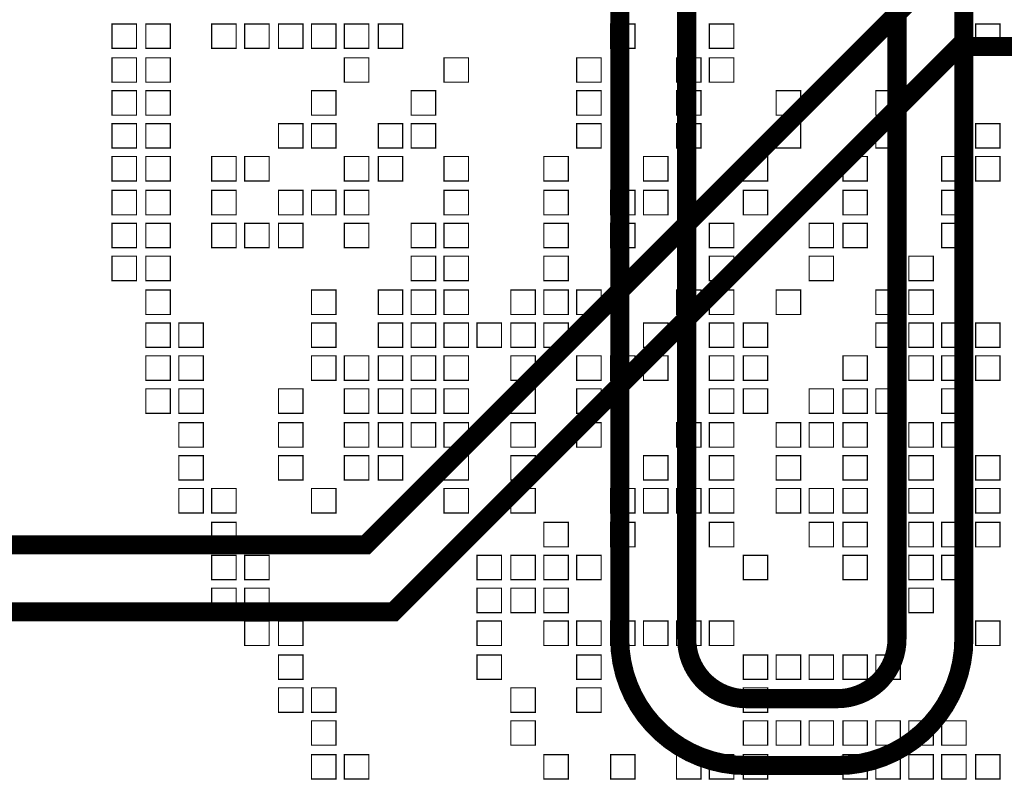
# Model space of a CAD drawing. Extents: x -152 to 385, y -151 to 694.
# Drawn here: x -15 to -5, y -58 to -50 of the extents above; entities that cross this region are included whole.
import ezdxf

# ---------------------------------------------------------------- set-up
doc = ezdxf.new("R2010")
doc.units = 0
for name, pattern in [('SIG_3', [2, 1, 1]), ('SIG_4', [2, 1, 1]), ('SIG_7', [2, 1, 1]), ('SIG_8', [2, 1, 1])]:
    doc.linetypes.add(name, pattern=pattern)
doc.layers.get('0').update_dxf_attribs({"color": 254, "linetype": 'CONTINUOUS'})
for name, color, linetype in [('2D_LINE_26', 254, 'CONTINUOUS'), ('TRACE_03', 186, 'CONTINUOUS'), ('TRACE_06', 43, 'CONTINUOUS')]:
    doc.layers.add(name, color=color, linetype=linetype)

# ---------------------------------------------------------------- blocks, each defined once
blk = doc.blocks.new('SMOOTH_0$0127')
at = {"const_width": 0.00635}
blk.add_lwpolyline([(-0.003, 0, 1), (0.003, 0, 1)], format="xyb", close=True, dxfattribs=at)
blk = doc.blocks.new('DRAWING_136')
at = {"layer": '2D_LINE_26', "const_width": 0.0127}
for points in [[(0, -15.52), (0.26, -15.52), (0.26, -15.26), (0, -15.26)], [(0.36, -15.52), (0.62, -15.52), (0.62, -15.26), (0.36, -15.26)], [(1.06, -15.52), (1.32, -15.52), (1.32, -15.26), (1.06, -15.26)], [(1.41, -15.52), (1.67, -15.52), (1.67, -15.26), (1.41, -15.26)], [(1.77, -15.52), (2.03, -15.52), (2.03, -15.26), (1.77, -15.26)], [(2.12, -15.52), (2.38, -15.52), (2.38, -15.26), (2.12, -15.26)], [(2.47, -15.52), (2.73, -15.52), (2.73, -15.26), (2.47, -15.26)], [(2.83, -15.52), (3.09, -15.52), (3.09, -15.26), (2.83, -15.26)], [(5.3, -15.52), (5.56, -15.52), (5.56, -15.26), (5.3, -15.26)], [(6.35, -15.52), (6.61, -15.52), (6.61, -15.26), (6.35, -15.26)], [(9.18, -15.52), (9.44, -15.52), (9.44, -15.26), (9.18, -15.26)], [(0, -15.88), (0.26, -15.88), (0.26, -15.62), (0, -15.62)], [(0.36, -15.88), (0.62, -15.88), (0.62, -15.62), (0.36, -15.62)], [(2.47, -15.88), (2.73, -15.88), (2.73, -15.62), (2.47, -15.62)], [(3.53, -15.88), (3.79, -15.88), (3.79, -15.62), (3.53, -15.62)], [(4.94, -15.88), (5.2, -15.88), (5.2, -15.62), (4.94, -15.62)], [(6, -15.88), (6.26, -15.88), (6.26, -15.62), (6, -15.62)], [(6.35, -15.88), (6.61, -15.88), (6.61, -15.62), (6.35, -15.62)], [(0, -16.23), (0.26, -16.23), (0.26, -15.97), (0, -15.97)], [(0.36, -16.23), (0.62, -16.23), (0.62, -15.97), (0.36, -15.97)], [(2.12, -16.23), (2.38, -16.23), (2.38, -15.97), (2.12, -15.97)], [(3.18, -16.23), (3.44, -16.23), (3.44, -15.97), (3.18, -15.97)], [(4.94, -16.23), (5.2, -16.23), (5.2, -15.97), (4.94, -15.97)], [(6, -16.23), (6.26, -16.23), (6.26, -15.97), (6, -15.97)], [(7.06, -16.23), (7.32, -16.23), (7.32, -15.97), (7.06, -15.97)], [(8.12, -16.23), (8.38, -16.23), (8.38, -15.97), (8.12, -15.97)], [(0, -16.58), (0.26, -16.58), (0.26, -16.32), (0, -16.32)], [(0.36, -16.58), (0.62, -16.58), (0.62, -16.32), (0.36, -16.32)], [(1.77, -16.58), (2.03, -16.58), (2.03, -16.32), (1.77, -16.32)], [(2.12, -16.58), (2.38, -16.58), (2.38, -16.32), (2.12, -16.32)], [(2.83, -16.58), (3.09, -16.58), (3.09, -16.32), (2.83, -16.32)], [(3.18, -16.58), (3.44, -16.58), (3.44, -16.32), (3.18, -16.32)], [(4.94, -16.58), (5.2, -16.58), (5.2, -16.32), (4.94, -16.32)], [(6, -16.58), (6.26, -16.58), (6.26, -16.32), (6, -16.32)], [(7.06, -16.58), (7.32, -16.58), (7.32, -16.32), (7.06, -16.32)], [(8.12, -16.58), (8.38, -16.58), (8.38, -16.32), (8.12, -16.32)], [(9.18, -16.58), (9.44, -16.58), (9.44, -16.32), (9.18, -16.32)], [(0, -16.93), (0.26, -16.93), (0.26, -16.67), (0, -16.67)], [(0.36, -16.93), (0.62, -16.93), (0.62, -16.67), (0.36, -16.67)], [(1.06, -16.93), (1.32, -16.93), (1.32, -16.67), (1.06, -16.67)], [(1.41, -16.93), (1.67, -16.93), (1.67, -16.67), (1.41, -16.67)], [(2.47, -16.93), (2.73, -16.93), (2.73, -16.67), (2.47, -16.67)], [(2.83, -16.93), (3.09, -16.93), (3.09, -16.67), (2.83, -16.67)], [(3.53, -16.93), (3.79, -16.93), (3.79, -16.67), (3.53, -16.67)], [(4.59, -16.93), (4.85, -16.93), (4.85, -16.67), (4.59, -16.67)], [(5.65, -16.93), (5.91, -16.93), (5.91, -16.67), (5.65, -16.67)], [(6.71, -16.93), (6.97, -16.93), (6.97, -16.67), (6.71, -16.67)], [(7.77, -16.93), (8.03, -16.93), (8.03, -16.67), (7.77, -16.67)], [(8.82, -16.93), (9.08, -16.93), (9.08, -16.67), (8.82, -16.67)], [(9.18, -16.93), (9.44, -16.93), (9.44, -16.67), (9.18, -16.67)], [(0, -17.29), (0.26, -17.29), (0.26, -17.03), (0, -17.03)], [(0.36, -17.29), (0.62, -17.29), (0.62, -17.03), (0.36, -17.03)], [(1.06, -17.29), (1.32, -17.29), (1.32, -17.03), (1.06, -17.03)], [(1.77, -17.29), (2.03, -17.29), (2.03, -17.03), (1.77, -17.03)], [(2.12, -17.29), (2.38, -17.29), (2.38, -17.03), (2.12, -17.03)], [(2.47, -17.29), (2.73, -17.29), (2.73, -17.03), (2.47, -17.03)], [(3.53, -17.29), (3.79, -17.29), (3.79, -17.03), (3.53, -17.03)], [(4.59, -17.29), (4.85, -17.29), (4.85, -17.03), (4.59, -17.03)], [(5.3, -17.29), (5.56, -17.29), (5.56, -17.03), (5.3, -17.03)], [(5.65, -17.29), (5.91, -17.29), (5.91, -17.03), (5.65, -17.03)], [(6.71, -17.29), (6.97, -17.29), (6.97, -17.03), (6.71, -17.03)], [(7.77, -17.29), (8.03, -17.29), (8.03, -17.03), (7.77, -17.03)], [(8.82, -17.29), (9.08, -17.29), (9.08, -17.03), (8.82, -17.03)], [(0, -17.64), (0.26, -17.64), (0.26, -17.38), (0, -17.38)], [(0.36, -17.64), (0.62, -17.64), (0.62, -17.38), (0.36, -17.38)], [(1.06, -17.64), (1.32, -17.64), (1.32, -17.38), (1.06, -17.38)], [(1.41, -17.64), (1.67, -17.64), (1.67, -17.38), (1.41, -17.38)], [(1.77, -17.64), (2.03, -17.64), (2.03, -17.38), (1.77, -17.38)], [(2.47, -17.64), (2.73, -17.64), (2.73, -17.38), (2.47, -17.38)], [(3.18, -17.64), (3.44, -17.64), (3.44, -17.38), (3.18, -17.38)], [(3.53, -17.64), (3.79, -17.64), (3.79, -17.38), (3.53, -17.38)], [(4.59, -17.64), (4.85, -17.64), (4.85, -17.38), (4.59, -17.38)], [(5.3, -17.64), (5.56, -17.64), (5.56, -17.38), (5.3, -17.38)], [(6.35, -17.64), (6.61, -17.64), (6.61, -17.38), (6.35, -17.38)], [(7.41, -17.64), (7.67, -17.64), (7.67, -17.38), (7.41, -17.38)], [(7.77, -17.64), (8.03, -17.64), (8.03, -17.38), (7.77, -17.38)], [(8.82, -17.64), (9.08, -17.64), (9.08, -17.38), (8.82, -17.38)], [(0, -17.99), (0.26, -17.99), (0.26, -17.73), (0, -17.73)], [(0.36, -17.99), (0.62, -17.99), (0.62, -17.73), (0.36, -17.73)], [(3.18, -17.99), (3.44, -17.99), (3.44, -17.73), (3.18, -17.73)], [(3.53, -17.99), (3.79, -17.99), (3.79, -17.73), (3.53, -17.73)], [(4.59, -17.99), (4.85, -17.99), (4.85, -17.73), (4.59, -17.73)], [(6.35, -17.99), (6.61, -17.99), (6.61, -17.73), (6.35, -17.73)], [(7.41, -17.99), (7.67, -17.99), (7.67, -17.73), (7.41, -17.73)], [(8.47, -17.99), (8.73, -17.99), (8.73, -17.73), (8.47, -17.73)], [(0.36, -18.35), (0.62, -18.35), (0.62, -18.09), (0.36, -18.09)], [(2.12, -18.35), (2.38, -18.35), (2.38, -18.09), (2.12, -18.09)], [(2.83, -18.35), (3.09, -18.35), (3.09, -18.09), (2.83, -18.09)], [(3.18, -18.35), (3.44, -18.35), (3.44, -18.09), (3.18, -18.09)], [(3.53, -18.35), (3.79, -18.35), (3.79, -18.09), (3.53, -18.09)], [(4.24, -18.35), (4.5, -18.35), (4.5, -18.09), (4.24, -18.09)], [(4.59, -18.35), (4.85, -18.35), (4.85, -18.09), (4.59, -18.09)], [(4.94, -18.35), (5.2, -18.35), (5.2, -18.09), (4.94, -18.09)], [(6, -18.35), (6.26, -18.35), (6.26, -18.09), (6, -18.09)], [(6.35, -18.35), (6.61, -18.35), (6.61, -18.09), (6.35, -18.09)], [(7.06, -18.35), (7.32, -18.35), (7.32, -18.09), (7.06, -18.09)], [(8.12, -18.35), (8.38, -18.35), (8.38, -18.09), (8.12, -18.09)], [(8.47, -18.35), (8.73, -18.35), (8.73, -18.09), (8.47, -18.09)], [(0.36, -18.7), (0.62, -18.7), (0.62, -18.44), (0.36, -18.44)], [(0.71, -18.7), (0.97, -18.7), (0.97, -18.44), (0.71, -18.44)], [(2.12, -18.7), (2.38, -18.7), (2.38, -18.44), (2.12, -18.44)], [(2.83, -18.7), (3.09, -18.7), (3.09, -18.44), (2.83, -18.44)], [(3.18, -18.7), (3.44, -18.7), (3.44, -18.44), (3.18, -18.44)], [(3.53, -18.7), (3.79, -18.7), (3.79, -18.44), (3.53, -18.44)], [(3.88, -18.7), (4.14, -18.7), (4.14, -18.44), (3.88, -18.44)], [(4.24, -18.7), (4.5, -18.7), (4.5, -18.44), (4.24, -18.44)], [(4.59, -18.7), (4.85, -18.7), (4.85, -18.44), (4.59, -18.44)], [(5.65, -18.7), (5.91, -18.7), (5.91, -18.44), (5.65, -18.44)], [(6.35, -18.7), (6.61, -18.7), (6.61, -18.44), (6.35, -18.44)], [(6.71, -18.7), (6.97, -18.7), (6.97, -18.44), (6.71, -18.44)], [(8.12, -18.7), (8.38, -18.7), (8.38, -18.44), (8.12, -18.44)], [(8.47, -18.7), (8.73, -18.7), (8.73, -18.44), (8.47, -18.44)], [(8.82, -18.7), (9.08, -18.7), (9.08, -18.44), (8.82, -18.44)], [(9.18, -18.7), (9.44, -18.7), (9.44, -18.44), (9.18, -18.44)], [(0.36, -19.05), (0.62, -19.05), (0.62, -18.79), (0.36, -18.79)], [(0.71, -19.05), (0.97, -19.05), (0.97, -18.79), (0.71, -18.79)], [(2.12, -19.05), (2.38, -19.05), (2.38, -18.79), (2.12, -18.79)], [(2.47, -19.05), (2.73, -19.05), (2.73, -18.79), (2.47, -18.79)], [(2.83, -19.05), (3.09, -19.05), (3.09, -18.79), (2.83, -18.79)], [(3.18, -19.05), (3.44, -19.05), (3.44, -18.79), (3.18, -18.79)], [(3.53, -19.05), (3.79, -19.05), (3.79, -18.79), (3.53, -18.79)], [(4.24, -19.05), (4.5, -19.05), (4.5, -18.79), (4.24, -18.79)], [(4.94, -19.05), (5.2, -19.05), (5.2, -18.79), (4.94, -18.79)], [(5.3, -19.05), (5.56, -19.05), (5.56, -18.79), (5.3, -18.79)], [(5.65, -19.05), (5.91, -19.05), (5.91, -18.79), (5.65, -18.79)], [(6.35, -19.05), (6.61, -19.05), (6.61, -18.79), (6.35, -18.79)], [(6.71, -19.05), (6.97, -19.05), (6.97, -18.79), (6.71, -18.79)], [(7.77, -19.05), (8.03, -19.05), (8.03, -18.79), (7.77, -18.79)], [(8.47, -19.05), (8.73, -19.05), (8.73, -18.79), (8.47, -18.79)], [(8.82, -19.05), (9.08, -19.05), (9.08, -18.79), (8.82, -18.79)], [(9.18, -19.05), (9.44, -19.05), (9.44, -18.79), (9.18, -18.79)], [(0.36, -19.4), (0.62, -19.4), (0.62, -19.14), (0.36, -19.14)], [(0.71, -19.4), (0.97, -19.4), (0.97, -19.14), (0.71, -19.14)], [(1.77, -19.4), (2.03, -19.4), (2.03, -19.14), (1.77, -19.14)], [(2.47, -19.4), (2.73, -19.4), (2.73, -19.14), (2.47, -19.14)], [(2.83, -19.4), (3.09, -19.4), (3.09, -19.14), (2.83, -19.14)], [(3.18, -19.4), (3.44, -19.4), (3.44, -19.14), (3.18, -19.14)], [(3.53, -19.4), (3.79, -19.4), (3.79, -19.14), (3.53, -19.14)], [(4.24, -19.4), (4.5, -19.4), (4.5, -19.14), (4.24, -19.14)], [(4.94, -19.4), (5.2, -19.4), (5.2, -19.14), (4.94, -19.14)], [(6.35, -19.4), (6.61, -19.4), (6.61, -19.14), (6.35, -19.14)], [(6.71, -19.4), (6.97, -19.4), (6.97, -19.14), (6.71, -19.14)], [(7.41, -19.4), (7.67, -19.4), (7.67, -19.14), (7.41, -19.14)], [(7.77, -19.4), (8.03, -19.4), (8.03, -19.14), (7.77, -19.14)], [(8.12, -19.4), (8.38, -19.4), (8.38, -19.14), (8.12, -19.14)], [(8.82, -19.4), (9.08, -19.4), (9.08, -19.14), (8.82, -19.14)], [(0.71, -19.76), (0.97, -19.76), (0.97, -19.5), (0.71, -19.5)], [(1.77, -19.76), (2.03, -19.76), (2.03, -19.5), (1.77, -19.5)], [(2.47, -19.76), (2.73, -19.76), (2.73, -19.5), (2.47, -19.5)], [(2.83, -19.76), (3.09, -19.76), (3.09, -19.5), (2.83, -19.5)], [(3.18, -19.76), (3.44, -19.76), (3.44, -19.5), (3.18, -19.5)], [(3.53, -19.76), (3.79, -19.76), (3.79, -19.5), (3.53, -19.5)], [(4.24, -19.76), (4.5, -19.76), (4.5, -19.5), (4.24, -19.5)], [(4.94, -19.76), (5.2, -19.76), (5.2, -19.5), (4.94, -19.5)], [(6, -19.76), (6.26, -19.76), (6.26, -19.5), (6, -19.5)], [(6.35, -19.76), (6.61, -19.76), (6.61, -19.5), (6.35, -19.5)], [(7.06, -19.76), (7.32, -19.76), (7.32, -19.5), (7.06, -19.5)], [(7.41, -19.76), (7.67, -19.76), (7.67, -19.5), (7.41, -19.5)], [(7.77, -19.76), (8.03, -19.76), (8.03, -19.5), (7.77, -19.5)], [(8.47, -19.76), (8.73, -19.76), (8.73, -19.5), (8.47, -19.5)], [(8.82, -19.76), (9.08, -19.76), (9.08, -19.5), (8.82, -19.5)], [(0.71, -20.11), (0.97, -20.11), (0.97, -19.85), (0.71, -19.85)], [(1.77, -20.11), (2.03, -20.11), (2.03, -19.85), (1.77, -19.85)], [(2.47, -20.11), (2.73, -20.11), (2.73, -19.85), (2.47, -19.85)], [(2.83, -20.11), (3.09, -20.11), (3.09, -19.85), (2.83, -19.85)], [(3.53, -20.11), (3.79, -20.11), (3.79, -19.85), (3.53, -19.85)], [(4.24, -20.11), (4.5, -20.11), (4.5, -19.85), (4.24, -19.85)], [(5.65, -20.11), (5.91, -20.11), (5.91, -19.85), (5.65, -19.85)], [(6.35, -20.11), (6.61, -20.11), (6.61, -19.85), (6.35, -19.85)], [(7.06, -20.11), (7.32, -20.11), (7.32, -19.85), (7.06, -19.85)], [(7.77, -20.11), (8.03, -20.11), (8.03, -19.85), (7.77, -19.85)], [(8.47, -20.11), (8.73, -20.11), (8.73, -19.85), (8.47, -19.85)], [(9.18, -20.11), (9.44, -20.11), (9.44, -19.85), (9.18, -19.85)], [(0.71, -20.46), (0.97, -20.46), (0.97, -20.2), (0.71, -20.2)], [(1.06, -20.46), (1.32, -20.46), (1.32, -20.2), (1.06, -20.2)], [(2.12, -20.46), (2.38, -20.46), (2.38, -20.2), (2.12, -20.2)], [(3.53, -20.46), (3.79, -20.46), (3.79, -20.2), (3.53, -20.2)], [(4.24, -20.46), (4.5, -20.46), (4.5, -20.2), (4.24, -20.2)], [(5.3, -20.46), (5.56, -20.46), (5.56, -20.2), (5.3, -20.2)], [(5.65, -20.46), (5.91, -20.46), (5.91, -20.2), (5.65, -20.2)], [(6, -20.46), (6.26, -20.46), (6.26, -20.2), (6, -20.2)], [(6.35, -20.46), (6.61, -20.46), (6.61, -20.2), (6.35, -20.2)], [(7.06, -20.46), (7.32, -20.46), (7.32, -20.2), (7.06, -20.2)], [(7.41, -20.46), (7.67, -20.46), (7.67, -20.2), (7.41, -20.2)], [(7.77, -20.46), (8.03, -20.46), (8.03, -20.2), (7.77, -20.2)], [(8.47, -20.46), (8.73, -20.46), (8.73, -20.2), (8.47, -20.2)], [(9.18, -20.46), (9.44, -20.46), (9.44, -20.2), (9.18, -20.2)], [(1.06, -20.82), (1.32, -20.82), (1.32, -20.56), (1.06, -20.56)], [(4.59, -20.82), (4.85, -20.82), (4.85, -20.56), (4.59, -20.56)], [(5.3, -20.82), (5.56, -20.82), (5.56, -20.56), (5.3, -20.56)], [(6.35, -20.82), (6.61, -20.82), (6.61, -20.56), (6.35, -20.56)], [(7.41, -20.82), (7.67, -20.82), (7.67, -20.56), (7.41, -20.56)], [(7.77, -20.82), (8.03, -20.82), (8.03, -20.56), (7.77, -20.56)], [(8.47, -20.82), (8.73, -20.82), (8.73, -20.56), (8.47, -20.56)], [(8.82, -20.82), (9.08, -20.82), (9.08, -20.56), (8.82, -20.56)], [(9.18, -20.82), (9.44, -20.82), (9.44, -20.56), (9.18, -20.56)], [(1.06, -21.17), (1.32, -21.17), (1.32, -20.91), (1.06, -20.91)], [(1.41, -21.17), (1.67, -21.17), (1.67, -20.91), (1.41, -20.91)], [(3.88, -21.17), (4.14, -21.17), (4.14, -20.91), (3.88, -20.91)], [(4.24, -21.17), (4.5, -21.17), (4.5, -20.91), (4.24, -20.91)], [(4.59, -21.17), (4.85, -21.17), (4.85, -20.91), (4.59, -20.91)], [(4.94, -21.17), (5.2, -21.17), (5.2, -20.91), (4.94, -20.91)], [(6.71, -21.17), (6.97, -21.17), (6.97, -20.91), (6.71, -20.91)], [(7.77, -21.17), (8.03, -21.17), (8.03, -20.91), (7.77, -20.91)], [(8.47, -21.17), (8.73, -21.17), (8.73, -20.91), (8.47, -20.91)], [(8.82, -21.17), (9.08, -21.17), (9.08, -20.91), (8.82, -20.91)], [(1.06, -21.52), (1.32, -21.52), (1.32, -21.26), (1.06, -21.26)], [(1.41, -21.52), (1.67, -21.52), (1.67, -21.26), (1.41, -21.26)], [(3.88, -21.52), (4.14, -21.52), (4.14, -21.26), (3.88, -21.26)], [(4.24, -21.52), (4.5, -21.52), (4.5, -21.26), (4.24, -21.26)], [(4.59, -21.52), (4.85, -21.52), (4.85, -21.26), (4.59, -21.26)], [(8.47, -21.52), (8.73, -21.52), (8.73, -21.26), (8.47, -21.26)], [(1.41, -21.87), (1.67, -21.87), (1.67, -21.61), (1.41, -21.61)], [(1.77, -21.87), (2.03, -21.87), (2.03, -21.61), (1.77, -21.61)], [(3.88, -21.87), (4.14, -21.87), (4.14, -21.61), (3.88, -21.61)], [(4.59, -21.87), (4.85, -21.87), (4.85, -21.61), (4.59, -21.61)], [(4.94, -21.87), (5.2, -21.87), (5.2, -21.61), (4.94, -21.61)], [(5.3, -21.87), (5.56, -21.87), (5.56, -21.61), (5.3, -21.61)], [(5.65, -21.87), (5.91, -21.87), (5.91, -21.61), (5.65, -21.61)], [(6, -21.87), (6.26, -21.87), (6.26, -21.61), (6, -21.61)], [(6.35, -21.87), (6.61, -21.87), (6.61, -21.61), (6.35, -21.61)], [(9.18, -21.87), (9.44, -21.87), (9.44, -21.61), (9.18, -21.61)], [(1.77, -22.23), (2.03, -22.23), (2.03, -21.97), (1.77, -21.97)], [(3.88, -22.23), (4.14, -22.23), (4.14, -21.97), (3.88, -21.97)], [(4.94, -22.23), (5.2, -22.23), (5.2, -21.97), (4.94, -21.97)], [(6.71, -22.23), (6.97, -22.23), (6.97, -21.97), (6.71, -21.97)], [(7.06, -22.23), (7.32, -22.23), (7.32, -21.97), (7.06, -21.97)], [(7.41, -22.23), (7.67, -22.23), (7.67, -21.97), (7.41, -21.97)], [(7.77, -22.23), (8.03, -22.23), (8.03, -21.97), (7.77, -21.97)], [(8.12, -22.23), (8.38, -22.23), (8.38, -21.97), (8.12, -21.97)], [(1.77, -22.58), (2.03, -22.58), (2.03, -22.32), (1.77, -22.32)], [(2.12, -22.58), (2.38, -22.58), (2.38, -22.32), (2.12, -22.32)], [(4.24, -22.58), (4.5, -22.58), (4.5, -22.32), (4.24, -22.32)], [(4.94, -22.58), (5.2, -22.58), (5.2, -22.32), (4.94, -22.32)], [(6.71, -22.58), (6.97, -22.58), (6.97, -22.32), (6.71, -22.32)], [(2.12, -22.93), (2.38, -22.93), (2.38, -22.67), (2.12, -22.67)], [(4.24, -22.93), (4.5, -22.93), (4.5, -22.67), (4.24, -22.67)], [(6.71, -22.93), (6.97, -22.93), (6.97, -22.67), (6.71, -22.67)], [(7.06, -22.93), (7.32, -22.93), (7.32, -22.67), (7.06, -22.67)], [(7.41, -22.93), (7.67, -22.93), (7.67, -22.67), (7.41, -22.67)], [(7.77, -22.93), (8.03, -22.93), (8.03, -22.67), (7.77, -22.67)], [(8.12, -22.93), (8.38, -22.93), (8.38, -22.67), (8.12, -22.67)], [(8.47, -22.93), (8.73, -22.93), (8.73, -22.67), (8.47, -22.67)], [(8.82, -22.93), (9.08, -22.93), (9.08, -22.67), (8.82, -22.67)], [(2.12, -23.29), (2.38, -23.29), (2.38, -23.03), (2.12, -23.03)], [(2.47, -23.29), (2.73, -23.29), (2.73, -23.03), (2.47, -23.03)], [(4.59, -23.29), (4.85, -23.29), (4.85, -23.03), (4.59, -23.03)], [(5.3, -23.29), (5.56, -23.29), (5.56, -23.03), (5.3, -23.03)], [(6, -23.29), (6.26, -23.29), (6.26, -23.03), (6, -23.03)], [(6.35, -23.29), (6.61, -23.29), (6.61, -23.03), (6.35, -23.03)], [(6.71, -23.29), (6.97, -23.29), (6.97, -23.03), (6.71, -23.03)], [(7.77, -23.29), (8.03, -23.29), (8.03, -23.03), (7.77, -23.03)], [(8.12, -23.29), (8.38, -23.29), (8.38, -23.03), (8.12, -23.03)], [(8.47, -23.29), (8.73, -23.29), (8.73, -23.03), (8.47, -23.03)], [(8.82, -23.29), (9.08, -23.29), (9.08, -23.03), (8.82, -23.03)], [(9.18, -23.29), (9.44, -23.29), (9.44, -23.03), (9.18, -23.03)]]:
    blk.add_lwpolyline(points, close=True, dxfattribs=at)
at = {"layer": '2D_LINE_26'}
for p in [(0, -15.26), (0.26, -15.26), (0.36, -15.26), (0.62, -15.26), (1.06, -15.26), (1.32, -15.26), (1.41, -15.26), (1.67, -15.26), (1.77, -15.26), (2.03, -15.26), (2.12, -15.26), (2.38, -15.26), (2.47, -15.26), (2.73, -15.26), (2.83, -15.26), (3.09, -15.26), (5.3, -15.26), (5.56, -15.26), (6.35, -15.26), (6.61, -15.26), (9.18, -15.26), (9.44, -15.26), (0, -15.52), (0.26, -15.52), (0.36, -15.52), (0.62, -15.52), (1.06, -15.52), (1.32, -15.52), (1.41, -15.52), (1.67, -15.52), (1.77, -15.52), (2.03, -15.52), (2.12, -15.52), (2.38, -15.52), (2.47, -15.52), (2.73, -15.52), (2.83, -15.52), (3.09, -15.52), (5.3, -15.52), (5.56, -15.52), (6.35, -15.52), (6.61, -15.52), (9.18, -15.52), (9.44, -15.52), (0, -15.62), (0.26, -15.62), (0.36, -15.62), (0.62, -15.62), (2.47, -15.62), (2.73, -15.62), (3.53, -15.62), (3.79, -15.62), (4.94, -15.62), (5.2, -15.62), (6, -15.62), (6.26, -15.62), (6.35, -15.62), (6.61, -15.62), (0, -15.88), (0.26, -15.88), (0.36, -15.88), (0.62, -15.88), (2.47, -15.88), (2.73, -15.88), (3.53, -15.88), (3.79, -15.88), (4.94, -15.88), (5.2, -15.88), (6, -15.88), (6.26, -15.88), (6.35, -15.88), (6.61, -15.88), (0, -15.97), (0.26, -15.97), (0.36, -15.97), (0.62, -15.97), (2.12, -15.97), (2.38, -15.97), (3.18, -15.97), (3.44, -15.97), (4.94, -15.97), (5.2, -15.97), (6, -15.97), (6.26, -15.97), (7.06, -15.97), (7.32, -15.97), (8.12, -15.97), (8.38, -15.97), (0, -16.23), (0, -16.32), (0.26, -16.23), (0.26, -16.32), (0.36, -16.23), (0.36, -16.32), (0.62, -16.23), (0.62, -16.32), (1.77, -16.32), (2.03, -16.32), (2.12, -16.23), (2.12, -16.32), (2.38, -16.23), (2.38, -16.32), (2.83, -16.32), (3.09, -16.32), (3.18, -16.23), (3.18, -16.32), (3.44, -16.23), (3.44, -16.32), (4.94, -16.23), (4.94, -16.32), (5.2, -16.23), (5.2, -16.32), (6, -16.23), (6, -16.32), (6.26, -16.23), (6.26, -16.32), (7.06, -16.23), (7.06, -16.32), (7.32, -16.23), (7.32, -16.32), (8.12, -16.23), (8.12, -16.32), (8.38, -16.23), (8.38, -16.32), (9.18, -16.32), (9.44, -16.32), (0, -16.58), (0.26, -16.58), (0.36, -16.58), (0.62, -16.58), (1.77, -16.58), (2.03, -16.58), (2.12, -16.58), (2.38, -16.58), (2.83, -16.58), (3.09, -16.58), (3.18, -16.58), (3.44, -16.58), (4.94, -16.58), (5.2, -16.58), (6, -16.58), (6.26, -16.58), (7.06, -16.58), (7.32, -16.58), (8.12, -16.58), (8.38, -16.58), (9.18, -16.58), (9.44, -16.58), (0, -16.67), (0.26, -16.67), (0.36, -16.67), (0.62, -16.67), (1.06, -16.67), (1.32, -16.67), (1.41, -16.67), (1.67, -16.67), (2.47, -16.67), (2.73, -16.67), (2.83, -16.67), (3.09, -16.67), (3.53, -16.67), (3.79, -16.67), (4.59, -16.67), (4.85, -16.67), (5.65, -16.67), (5.91, -16.67), (6.71, -16.67), (6.97, -16.67), (7.77, -16.67), (8.03, -16.67), (8.82, -16.67), (9.08, -16.67), (9.18, -16.67), (9.44, -16.67), (0, -16.93), (0.26, -16.93), (0.36, -16.93), (0.62, -16.93), (1.06, -16.93), (1.32, -16.93), (1.41, -16.93), (1.67, -16.93), (2.47, -16.93), (2.73, -16.93), (2.83, -16.93), (3.09, -16.93), (3.53, -16.93), (3.79, -16.93), (4.59, -16.93), (4.85, -16.93), (5.65, -16.93), (5.91, -16.93), (6.71, -16.93), (6.97, -16.93), (7.77, -16.93), (8.03, -16.93), (8.82, -16.93), (9.08, -16.93), (9.18, -16.93), (9.44, -16.93), (0, -17.03), (0.26, -17.03), (0.36, -17.03), (0.62, -17.03), (1.06, -17.03), (1.32, -17.03), (1.77, -17.03), (2.03, -17.03), (2.12, -17.03), (2.38, -17.03), (2.47, -17.03), (2.73, -17.03), (3.53, -17.03), (3.79, -17.03), (4.59, -17.03), (4.85, -17.03), (5.3, -17.03), (5.56, -17.03), (5.65, -17.03), (5.91, -17.03), (6.71, -17.03), (6.97, -17.03), (7.77, -17.03), (8.03, -17.03), (8.82, -17.03), (9.08, -17.03), (0, -17.29), (0, -17.38), (0.26, -17.29), (0.26, -17.38), (0.36, -17.29), (0.36, -17.38), (0.62, -17.29), (0.62, -17.38), (1.06, -17.29), (1.06, -17.38), (1.32, -17.29), (1.32, -17.38), (1.41, -17.38), (1.67, -17.38), (1.77, -17.29), (1.77, -17.38), (2.03, -17.29), (2.03, -17.38), (2.12, -17.29), (2.38, -17.29), (2.47, -17.29), (2.47, -17.38), (2.73, -17.29), (2.73, -17.38), (3.18, -17.38), (3.44, -17.38), (3.53, -17.29), (3.53, -17.38), (3.79, -17.29), (3.79, -17.38), (4.59, -17.29), (4.59, -17.38), (4.85, -17.29), (4.85, -17.38), (5.3, -17.29), (5.3, -17.38), (5.56, -17.29), (5.56, -17.38), (5.65, -17.29), (5.91, -17.29), (6.35, -17.38), (6.61, -17.38), (6.71, -17.29), (6.97, -17.29), (7.41, -17.38), (7.67, -17.38), (7.77, -17.29), (7.77, -17.38), (8.03, -17.29), (8.03, -17.38), (8.82, -17.29), (8.82, -17.38), (9.08, -17.29), (9.08, -17.38), (0, -17.64), (0.26, -17.64), (0.36, -17.64), (0.62, -17.64), (1.06, -17.64), (1.32, -17.64), (1.41, -17.64), (1.67, -17.64), (1.77, -17.64), (2.03, -17.64), (2.47, -17.64), (2.73, -17.64), (3.18, -17.64), (3.44, -17.64), (3.53, -17.64), (3.79, -17.64), (4.59, -17.64), (4.85, -17.64), (5.3, -17.64), (5.56, -17.64), (6.35, -17.64), (6.61, -17.64), (7.41, -17.64), (7.67, -17.64), (7.77, -17.64), (8.03, -17.64), (8.82, -17.64), (9.08, -17.64), (0, -17.73), (0.26, -17.73), (0.36, -17.73), (0.62, -17.73), (3.18, -17.73), (3.44, -17.73), (3.53, -17.73), (3.79, -17.73), (4.59, -17.73), (4.85, -17.73), (6.35, -17.73), (6.61, -17.73), (7.41, -17.73), (7.67, -17.73), (8.47, -17.73), (8.73, -17.73), (0, -17.99), (0.26, -17.99), (0.36, -17.99), (0.62, -17.99), (3.18, -17.99), (3.44, -17.99), (3.53, -17.99), (3.79, -17.99), (4.59, -17.99), (4.85, -17.99), (6.35, -17.99), (6.61, -17.99), (7.41, -17.99), (7.67, -17.99), (8.47, -17.99), (8.73, -17.99), (0.36, -18.09), (0.62, -18.09), (2.12, -18.09), (2.38, -18.09), (2.83, -18.09), (3.09, -18.09), (3.18, -18.09), (3.44, -18.09), (3.53, -18.09), (3.79, -18.09), (4.24, -18.09), (4.5, -18.09), (4.59, -18.09), (4.85, -18.09), (4.94, -18.09), (5.2, -18.09), (6, -18.09), (6.26, -18.09), (6.35, -18.09), (6.61, -18.09), (7.06, -18.09), (7.32, -18.09), (8.12, -18.09), (8.38, -18.09), (8.47, -18.09), (8.73, -18.09), (0.36, -18.35), (0.62, -18.35), (2.12, -18.35), (2.38, -18.35), (2.83, -18.35), (3.09, -18.35), (3.18, -18.35), (3.44, -18.35), (3.53, -18.35), (3.79, -18.35), (4.24, -18.35), (4.5, -18.35), (4.59, -18.35), (4.85, -18.35), (4.94, -18.35), (5.2, -18.35), (6, -18.35), (6.26, -18.35), (6.35, -18.35), (6.61, -18.35), (7.06, -18.35), (7.32, -18.35), (8.12, -18.35), (8.38, -18.35), (8.47, -18.35), (8.73, -18.35), (0.36, -18.44), (0.62, -18.44), (0.71, -18.44), (0.97, -18.44), (2.12, -18.44), (2.38, -18.44), (2.83, -18.44), (3.09, -18.44), (3.18, -18.44), (3.44, -18.44), (3.53, -18.44), (3.79, -18.44), (3.88, -18.44), (4.14, -18.44), (4.24, -18.44), (4.5, -18.44), (4.59, -18.44), (4.85, -18.44), (5.65, -18.44), (5.91, -18.44), (6.35, -18.44), (6.61, -18.44), (6.71, -18.44), (6.97, -18.44), (8.12, -18.44), (8.38, -18.44), (8.47, -18.44), (8.73, -18.44), (8.82, -18.44), (9.08, -18.44), (9.18, -18.44), (9.44, -18.44), (0.36, -18.7), (0.62, -18.7), (0.71, -18.7), (0.97, -18.7), (2.12, -18.7), (2.38, -18.7), (2.83, -18.7), (3.09, -18.7), (3.18, -18.7), (3.44, -18.7), (3.53, -18.7), (3.79, -18.7), (3.88, -18.7), (4.14, -18.7), (4.24, -18.7), (4.5, -18.7), (4.59, -18.7), (4.85, -18.7), (5.65, -18.7), (5.91, -18.7), (6.35, -18.7), (6.61, -18.7), (6.71, -18.7), (6.97, -18.7), (8.12, -18.7), (8.38, -18.7), (8.47, -18.7), (8.73, -18.7), (8.82, -18.7), (9.08, -18.7), (9.18, -18.7), (9.44, -18.7), (0.36, -18.79), (0.62, -18.79), (0.71, -18.79), (0.97, -18.79), (2.12, -18.79), (2.38, -18.79), (2.47, -18.79), (2.73, -18.79), (2.83, -18.79), (3.09, -18.79), (3.18, -18.79), (3.44, -18.79), (3.53, -18.79), (3.79, -18.79), (4.24, -18.79), (4.5, -18.79), (4.94, -18.79), (5.2, -18.79), (5.3, -18.79), (5.56, -18.79), (5.65, -18.79), (5.91, -18.79), (6.35, -18.79), (6.61, -18.79), (6.71, -18.79), (6.97, -18.79), (7.77, -18.79), (8.03, -18.79), (8.47, -18.79), (8.73, -18.79), (8.82, -18.79), (9.08, -18.79), (9.18, -18.79), (9.44, -18.79), (0.36, -19.05), (0.62, -19.05), (0.71, -19.05), (0.97, -19.05), (2.12, -19.05), (2.38, -19.05), (2.47, -19.05), (2.73, -19.05), (2.83, -19.05), (3.09, -19.05), (3.18, -19.05), (3.44, -19.05), (3.53, -19.05), (3.79, -19.05), (4.24, -19.05), (4.5, -19.05), (4.94, -19.05), (5.2, -19.05), (5.3, -19.05), (5.56, -19.05), (5.65, -19.05), (5.91, -19.05), (6.35, -19.05), (6.61, -19.05), (6.71, -19.05), (6.97, -19.05), (7.77, -19.05), (8.03, -19.05), (8.47, -19.05), (8.73, -19.05), (8.82, -19.05), (9.08, -19.05), (9.18, -19.05), (9.44, -19.05), (0.36, -19.14), (0.62, -19.14), (0.71, -19.14), (0.97, -19.14), (1.77, -19.14), (2.03, -19.14), (2.47, -19.14), (2.73, -19.14), (2.83, -19.14), (3.09, -19.14), (3.18, -19.14), (3.44, -19.14), (3.53, -19.14), (3.79, -19.14), (4.24, -19.14), (4.5, -19.14), (4.94, -19.14), (5.2, -19.14), (6.35, -19.14), (6.61, -19.14), (6.71, -19.14), (6.97, -19.14), (7.41, -19.14), (7.67, -19.14), (7.77, -19.14), (8.03, -19.14), (8.12, -19.14), (8.38, -19.14), (8.82, -19.14), (9.08, -19.14), (0.36, -19.4), (0.62, -19.4), (0.71, -19.4), (0.97, -19.4), (1.77, -19.4), (2.03, -19.4), (2.47, -19.4), (2.73, -19.4), (2.83, -19.4), (3.09, -19.4), (3.18, -19.4), (3.44, -19.4), (3.53, -19.4), (3.79, -19.4), (4.24, -19.4), (4.5, -19.4), (4.94, -19.4), (5.2, -19.4), (6.35, -19.4), (6.61, -19.4), (6.71, -19.4), (6.97, -19.4), (7.41, -19.4), (7.67, -19.4), (7.77, -19.4), (8.03, -19.4), (8.12, -19.4), (8.38, -19.4), (8.82, -19.4), (9.08, -19.4), (0.71, -19.5), (0.97, -19.5), (1.77, -19.5), (2.03, -19.5), (2.47, -19.5), (2.73, -19.5), (2.83, -19.5), (3.09, -19.5), (3.18, -19.5), (3.44, -19.5), (3.53, -19.5), (3.79, -19.5), (4.24, -19.5), (4.5, -19.5), (4.94, -19.5), (5.2, -19.5), (6, -19.5), (6.26, -19.5), (6.35, -19.5), (6.61, -19.5), (7.06, -19.5), (7.32, -19.5), (7.41, -19.5), (7.67, -19.5), (7.77, -19.5), (8.03, -19.5), (8.47, -19.5), (8.73, -19.5), (8.82, -19.5), (9.08, -19.5), (0.71, -19.76), (0.97, -19.76), (1.77, -19.76), (2.03, -19.76), (2.47, -19.76), (2.73, -19.76), (2.83, -19.76), (3.09, -19.76), (3.18, -19.76), (3.44, -19.76), (3.53, -19.76), (3.79, -19.76), (4.24, -19.76), (4.5, -19.76), (4.94, -19.76), (5.2, -19.76), (6, -19.76), (6.26, -19.76), (6.35, -19.76), (6.61, -19.76), (7.06, -19.76), (7.32, -19.76), (7.41, -19.76), (7.67, -19.76), (7.77, -19.76), (8.03, -19.76), (8.47, -19.76), (8.73, -19.76), (8.82, -19.76), (9.08, -19.76), (0.71, -19.85), (0.97, -19.85), (1.77, -19.85), (2.03, -19.85), (2.47, -19.85), (2.73, -19.85), (2.83, -19.85), (3.09, -19.85), (3.53, -19.85), (3.79, -19.85), (4.24, -19.85), (4.5, -19.85), (5.65, -19.85), (5.91, -19.85), (6.35, -19.85), (6.61, -19.85), (7.06, -19.85), (7.32, -19.85), (7.77, -19.85), (8.03, -19.85), (8.47, -19.85), (8.73, -19.85), (9.18, -19.85), (9.44, -19.85), (0.71, -20.11), (0.71, -20.2), (0.97, -20.11), (0.97, -20.2), (1.06, -20.2), (1.32, -20.2), (1.77, -20.11), (2.03, -20.11), (2.12, -20.2), (2.38, -20.2), (2.47, -20.11), (2.73, -20.11), (2.83, -20.11), (3.09, -20.11), (3.53, -20.11), (3.53, -20.2), (3.79, -20.11), (3.79, -20.2), (4.24, -20.11), (4.24, -20.2), (4.5, -20.11), (4.5, -20.2), (5.3, -20.2), (5.56, -20.2), (5.65, -20.11), (5.65, -20.2), (5.91, -20.11), (5.91, -20.2), (6, -20.2), (6.26, -20.2), (6.35, -20.11), (6.35, -20.2), (6.61, -20.11), (6.61, -20.2), (7.06, -20.11), (7.06, -20.2), (7.32, -20.11), (7.32, -20.2), (7.41, -20.2), (7.67, -20.2), (7.77, -20.11), (7.77, -20.2), (8.03, -20.11), (8.03, -20.2), (8.47, -20.11), (8.47, -20.2), (8.73, -20.11), (8.73, -20.2), (9.18, -20.11), (9.18, -20.2), (9.44, -20.11), (9.44, -20.2), (0.71, -20.46), (0.97, -20.46), (1.06, -20.46), (1.32, -20.46), (2.12, -20.46), (2.38, -20.46), (3.53, -20.46), (3.79, -20.46), (4.24, -20.46), (4.5, -20.46), (5.3, -20.46), (5.56, -20.46), (5.65, -20.46), (5.91, -20.46), (6, -20.46), (6.26, -20.46), (6.35, -20.46), (6.61, -20.46), (7.06, -20.46), (7.32, -20.46), (7.41, -20.46), (7.67, -20.46), (7.77, -20.46), (8.03, -20.46), (8.47, -20.46), (8.73, -20.46), (9.18, -20.46), (9.44, -20.46), (1.06, -20.56), (1.32, -20.56), (4.59, -20.56), (4.85, -20.56), (5.3, -20.56), (5.56, -20.56), (6.35, -20.56), (6.61, -20.56), (7.41, -20.56), (7.67, -20.56), (7.77, -20.56), (8.03, -20.56), (8.47, -20.56), (8.73, -20.56), (8.82, -20.56), (9.08, -20.56), (9.18, -20.56), (9.44, -20.56), (1.06, -20.82), (1.32, -20.82), (4.59, -20.82), (4.85, -20.82), (5.3, -20.82), (5.56, -20.82), (6.35, -20.82), (6.61, -20.82), (7.41, -20.82), (7.67, -20.82), (7.77, -20.82), (8.03, -20.82), (8.47, -20.82), (8.73, -20.82), (8.82, -20.82), (9.08, -20.82), (9.18, -20.82), (9.44, -20.82), (1.06, -20.91), (1.32, -20.91), (1.41, -20.91), (1.67, -20.91), (3.88, -20.91), (4.14, -20.91), (4.24, -20.91), (4.5, -20.91), (4.59, -20.91), (4.85, -20.91), (4.94, -20.91), (5.2, -20.91), (6.71, -20.91), (6.97, -20.91), (7.77, -20.91), (8.03, -20.91), (8.47, -20.91), (8.73, -20.91), (8.82, -20.91), (9.08, -20.91), (1.06, -21.17), (1.32, -21.17), (1.41, -21.17), (1.67, -21.17), (3.88, -21.17), (4.14, -21.17), (4.24, -21.17), (4.5, -21.17), (4.59, -21.17), (4.85, -21.17), (4.94, -21.17), (5.2, -21.17), (6.71, -21.17), (6.97, -21.17), (7.77, -21.17), (8.03, -21.17), (8.47, -21.17), (8.73, -21.17), (8.82, -21.17), (9.08, -21.17), (1.06, -21.26), (1.32, -21.26), (1.41, -21.26), (1.67, -21.26), (3.88, -21.26), (4.14, -21.26), (4.24, -21.26), (4.5, -21.26), (4.59, -21.26), (4.85, -21.26), (8.47, -21.26), (8.73, -21.26), (1.06, -21.52), (1.32, -21.52), (1.41, -21.52), (1.67, -21.52), (3.88, -21.52), (4.14, -21.52), (4.24, -21.52), (4.5, -21.52), (4.59, -21.52), (4.85, -21.52), (8.47, -21.52), (8.73, -21.52), (1.41, -21.61), (1.67, -21.61), (1.77, -21.61), (2.03, -21.61), (3.88, -21.61), (4.14, -21.61), (4.59, -21.61), (4.85, -21.61), (4.94, -21.61), (5.2, -21.61), (5.3, -21.61), (5.56, -21.61), (5.65, -21.61), (5.91, -21.61), (6, -21.61), (6.26, -21.61), (6.35, -21.61), (6.61, -21.61), (9.18, -21.61), (9.44, -21.61), (1.41, -21.87), (1.67, -21.87), (1.77, -21.87), (2.03, -21.87), (3.88, -21.87), (4.14, -21.87), (4.59, -21.87), (4.85, -21.87), (4.94, -21.87), (5.2, -21.87), (5.3, -21.87), (5.56, -21.87), (5.65, -21.87), (5.91, -21.87), (6, -21.87), (6.26, -21.87), (6.35, -21.87), (6.61, -21.87), (9.18, -21.87), (9.44, -21.87), (1.77, -21.97), (2.03, -21.97), (3.88, -21.97), (4.14, -21.97), (4.94, -21.97), (5.2, -21.97), (6.71, -21.97), (6.97, -21.97), (7.06, -21.97), (7.32, -21.97), (7.41, -21.97), (7.67, -21.97), (7.77, -21.97), (8.03, -21.97), (8.12, -21.97), (8.38, -21.97), (1.77, -22.23), (2.03, -22.23), (3.88, -22.23), (4.14, -22.23), (4.94, -22.23), (5.2, -22.23), (6.71, -22.23), (6.97, -22.23), (7.06, -22.23), (7.32, -22.23), (7.41, -22.23), (7.67, -22.23), (7.77, -22.23), (8.03, -22.23), (8.12, -22.23), (8.38, -22.23), (1.77, -22.32), (2.03, -22.32), (2.12, -22.32), (2.38, -22.32), (4.24, -22.32), (4.5, -22.32), (4.94, -22.32), (5.2, -22.32), (6.71, -22.32), (6.97, -22.32), (1.77, -22.58), (2.03, -22.58), (2.12, -22.58), (2.38, -22.58), (4.24, -22.58), (4.5, -22.58), (4.94, -22.58), (5.2, -22.58), (6.71, -22.58), (6.97, -22.58), (2.12, -22.67), (2.38, -22.67), (4.24, -22.67), (4.5, -22.67), (6.71, -22.67), (6.97, -22.67), (7.06, -22.67), (7.32, -22.67), (7.41, -22.67), (7.67, -22.67), (7.77, -22.67), (8.03, -22.67), (8.12, -22.67), (8.38, -22.67), (8.47, -22.67), (8.73, -22.67), (8.82, -22.67), (9.08, -22.67), (2.12, -22.93), (2.12, -23.03), (2.38, -22.93), (2.38, -23.03), (2.47, -23.03), (2.73, -23.03), (4.24, -22.93), (4.5, -22.93), (4.59, -23.03), (4.85, -23.03), (5.3, -23.03), (5.56, -23.03), (6, -23.03), (6.26, -23.03), (6.35, -23.03), (6.61, -23.03), (6.71, -22.93), (6.71, -23.03), (6.97, -22.93), (6.97, -23.03), (7.06, -22.93), (7.32, -22.93), (7.41, -22.93), (7.67, -22.93), (7.77, -22.93), (7.77, -23.03), (8.03, -22.93), (8.03, -23.03), (8.12, -22.93), (8.12, -23.03), (8.38, -22.93), (8.38, -23.03), (8.47, -22.93), (8.47, -23.03), (8.73, -22.93), (8.73, -23.03), (8.82, -22.93), (8.82, -23.03), (9.08, -22.93), (9.08, -23.03), (9.18, -23.03), (9.44, -23.03), (2.12, -23.29), (2.38, -23.29), (2.47, -23.29), (2.73, -23.29), (4.59, -23.29), (4.85, -23.29), (5.3, -23.29), (5.56, -23.29), (6, -23.29), (6.26, -23.29), (6.35, -23.29), (6.61, -23.29), (6.71, -23.29), (6.97, -23.29), (7.77, -23.29), (8.03, -23.29), (8.12, -23.29), (8.38, -23.29), (8.47, -23.29), (8.73, -23.29), (8.82, -23.29), (9.08, -23.29), (9.18, -23.29), (9.44, -23.29)]:
    blk.add_blockref('SMOOTH_0$0127', p, dxfattribs=at)
blk = doc.blocks.new('SMOOTH_0$2032')
at = {"const_width": 0.1016}
blk.add_lwpolyline([(-0.0508, 0, 1), (0.0508, 0, 1)], format="xyb", close=True, dxfattribs=at)
blk = doc.blocks.new('TRACE_3227')
at = {"layer": 'TRACE_06', "linetype": 'SIG_7', "const_width": 0.203}
blk.add_lwpolyline([(-38.308, -51.711), (-21.892, -51.711), (-17.192, -56.411), (-11.308, -56.411), (-5.297, -50.4), (4.197, -50.4), (10.908, -57.111), (15.992, -57.111), (21.592, -51.511), (31.208, -51.511)], dxfattribs=at)
at = {"layer": 'TRACE_06'}
for p in [(-5.297, -50.4), (-11.308, -56.411)]:
    blk.add_blockref('SMOOTH_0$2032', p, dxfattribs=at)

msp = doc.modelspace()

# ---------------------------------------------------------------- linework, layer by layer
at = {"layer": 'TRACE_03', "linetype": 'SIG_3', "const_width": 0.203}
for points in [[(-5.956, -56.7), (-5.956, -35.287)], [(-8.191, -56.7), (-8.191, -49.177)], [(-7.556, -57.335), (-6.591, -57.335)]]:
    msp.add_lwpolyline(points, dxfattribs=at)
at = {"layer": 'TRACE_03', "linetype": 'SIG_4', "const_width": 0.203}
for points in [[(-5.245, -56.7), (-5.245, -35.287)], [(-8.903, -56.7), (-8.903, -49.177)], [(-7.556, -58.046), (-6.591, -58.046)]]:
    msp.add_lwpolyline(points, dxfattribs=at)
for points in [[(-7.556, -58.046, -0.414214), (-8.903, -56.7)], [(-6.591, -58.046, 0.414214), (-5.245, -56.7)]]:
    msp.add_lwpolyline(points, format="xyb", dxfattribs=at)
at = {"layer": 'TRACE_03', "linetype": 'SIG_3', "const_width": 0.203}
for points in [[(-7.556, -57.335, -0.414214), (-8.191, -56.7)], [(-6.591, -57.335, 0.414214), (-5.956, -56.7)]]:
    msp.add_lwpolyline(points, format="xyb", dxfattribs=at)
at = {"layer": 'TRACE_06', "linetype": 'SIG_8', "const_width": 0.203}
msp.add_lwpolyline([(-50.315, -65.27), (-50.315, -62.712), (-38.603, -51), (-21.597, -51), (-16.897, -55.7), (-11.603, -55.7), (-5.592, -49.689), (4.492, -49.689), (11.203, -56.4), (15.697, -56.4), (21.297, -50.8), (31.503, -50.8), (37.503, -56.8), (42.497, -56.8), (50.253, -49.044), (55.7, -49.044), (59.556, -52.9), (65.5, -52.9), (70.344, -48.056)], dxfattribs=at)

# ---------------------------------------------------------------- block references
for name, p in [('TRACE_3227', (0, 0)), ('DRAWING_136', (-14.3, -34.9))]:
    msp.add_blockref(name, p)
at = {"layer": 'TRACE_03'}
for p in [(-8.903, -56.7), (-8.903, -56.7), (-8.191, -56.7), (-8.191, -56.7), (-5.956, -56.7), (-5.956, -56.7), (-5.245, -56.7), (-5.245, -56.7), (-7.556, -57.335), (-7.556, -57.335), (-6.591, -57.335), (-6.591, -57.335), (-7.556, -58.046), (-7.556, -58.046), (-6.591, -58.046), (-6.591, -58.046)]:
    msp.add_blockref('SMOOTH_0$2032', p, dxfattribs=at)
at = {"layer": 'TRACE_06'}
msp.add_blockref('SMOOTH_0$2032', (-11.603, -55.7), dxfattribs=at)

doc.saveas('drawing.dxf')
